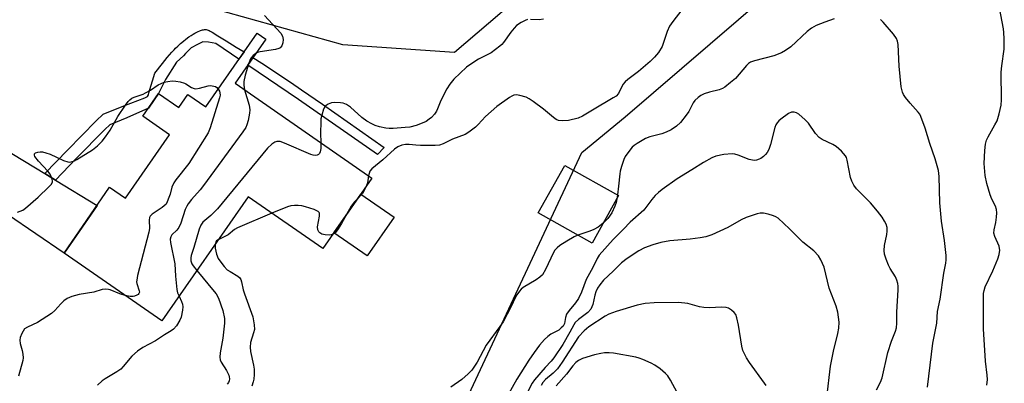
# Model space of a CAD drawing. Units: inches. Extents: x 1249764 to 1255763, y 505455 to 509455.
# Drawn here: x 1253039 to 1253353, y 506325 to 506440 of the extents above; entities that cross this region are included whole.
import ezdxf

# ---------------------------------------------------------------- set-up
doc = ezdxf.new("R2010")
doc.units = ezdxf.units.IN
doc.header["$MEASUREMENT"] = 0
for name, color, linetype in [('BLDG-Footprint', 5, 'Continuous'), ('CULTRL-Pad', 6, 'Continuous'), ('NTRL-Trees', 3, 'Continuous'), ('TRANS-Driveway', 251, 'Continuous'), ('TRANS-Non Street Sidewalk', 7, 'Continuous'), ('Undefined', 1, 'Continuous')]:
    doc.layers.add(name, color=color, linetype=linetype)

msp = doc.modelspace()

# ---------------------------------------------------------------- linework, layer by layer
at = {"layer": 'BLDG-Footprint'}
for points, elevation in [([(1253107.77, 506420.17), (1253151.29, 506389.97), (1253135.72, 506367.52), (1253111.91, 506384.03), (1253084.48, 506344.5), (1253053.31, 506366.13), (1253067.83, 506387.06), (1253072.87, 506383.56), (1253086.93, 506403.81), (1253078.45, 506409.69), (1253083.44, 506416.88), (1253089.83, 506412.45), (1253092.75, 506416.65), (1253098.48, 506412.67), (1253114.79, 506436.18), (1253117.55, 506434.27)], 356.07), ([(1253229.91, 506384.41), (1253221.45, 506369.28), (1253204.28, 506378.88), (1253212.74, 506394.02)], 350.26)]:
    msp.add_lwpolyline(points, close=True, dxfattribs=dict(at, elevation=elevation))
at = {"layer": 'CULTRL-Pad'}
msp.add_lwpolyline([(1253158.39, 506377.54), (1253149.83, 506365.2), (1253139.22, 506372.57), (1253147.78, 506384.9)], close=True, dxfattribs=at)
at = {"layer": 'NTRL-Trees'}
msp.add_lwpolyline([(1253207.31, 506455.36), (1253177.6, 506430), (1253142.09, 506432.41), (1253091.85, 506446.42), (1253050.78, 506472.99), (1253041.6, 506501.5), (1253111.9, 506600.05), (1253134.12, 506602.47), (1253152.72, 506591.84), (1253151.03, 506552.95), (1253167.7, 506511.64)], close=True, dxfattribs=at)
msp.add_lwpolyline([(1252873.06, 505877.28), (1252890.34, 505874.3), (1252920.02, 505860.11), (1252962.61, 505883.34), (1252982.89, 505919.83), (1252983.24, 505919.95), (1252983.13, 505920.27), (1252977.18, 505938.8), (1252962.3, 505985.11), (1252956.99, 506056.9), (1252997.56, 506115.66), (1253031.99, 506187.01), (1253035.93, 506195.17), (1253113.68, 506262.56), (1253179.13, 506314.44), (1253181.47, 506319.47), (1253218.15, 506398.1), (1253231.95, 506409.46), (1253277.12, 506448.35)], dxfattribs=at)
at = {"layer": 'TRANS-Driveway'}
msp.add_lwpolyline([(1253027.16, 506403.58), (1253047.15, 506391.45), (1253050.56, 506389.38), (1253063.85, 506381.31), (1253053.31, 506366.13), (1253035.35, 506378.38)], dxfattribs=at)
at = {"layer": 'TRANS-Non Street Sidewalk'}
for points in [[(1253050.56, 506389.38), (1253047.15, 506391.45), (1253054.37, 506398.91), (1253063.56, 506408.27), (1253065.77, 506410.31), (1253072.37, 506413.04), (1253079.03, 506415.5), (1253079.91, 506415.94), (1253080.25, 506416.49), (1253080.36, 506417.15), (1253082.24, 506423.35), (1253084.65, 506426.46), (1253086.2, 506428.39), (1253086.94, 506429.28), (1253087.66, 506430.11), (1253088.34, 506430.86), (1253088.78, 506431.32), (1253089.51, 506432.02), (1253090.4, 506432.82), (1253091.38, 506433.64), (1253092.07, 506434.19), (1253093.1, 506434.97), (1253093.77, 506435.43), (1253094.4, 506435.85), (1253094.98, 506436.18), (1253095.8, 506436.58), (1253096.78, 506436.96), (1253097.45, 506437.15), (1253097.76, 506437.23), (1253098.04, 506437.27), (1253098.3, 506437.29), (1253098.57, 506437.27), (1253098.86, 506437.2), (1253099.16, 506437.1), (1253099.48, 506436.97), (1253099.8, 506436.81), (1253100.46, 506436.44), (1253102.28, 506435.29), (1253104.9, 506433.72), (1253108.14, 506431.72), (1253110.62, 506430.16), (1253109.02, 506427.86), (1253101.61, 506432.86), (1253099.29, 506433.3), (1253097.52, 506433.42), (1253095.86, 506432.53), (1253093.76, 506431.43), (1253091.99, 506429.66), (1253091.32, 506428.88), (1253089.11, 506426.89), (1253085.67, 506421.36), (1253083.44, 506416.88), (1253080.2, 506412.21), (1253073.29, 506409.2), (1253067.9, 506406.97), (1253066.27, 506405.47), (1253057.16, 506396.19)], [(1253155.26, 506399.74), (1253153.08, 506397.55), (1253127.98, 506415.07), (1253111.8, 506425.99), (1253113.45, 506428.37), (1253116.32, 506426.54), (1253119.01, 506424.81), (1253122.03, 506422.81), (1253125.41, 506420.54), (1253128.93, 506418.12), (1253135.6, 506413.5)]]:
    msp.add_lwpolyline(points, close=True, dxfattribs=at)
at = {"layer": 'Undefined'}
msp.add_line((1253229.56, 506384.61, 350), (1253229.37, 506383.44, 350), dxfattribs=at)
for points, elevation in [([(1253347.2, 506324.09), (1253347.37, 506325.86), (1253347.3, 506327.22), (1253346.7, 506331.67), (1253346.05, 506342.01), (1253346.09, 506353.27), (1253346.28, 506354.25), (1253346.67, 506355.32), (1253349.1, 506360.42), (1253350.71, 506364.23), (1253351.11, 506365.62), (1253351.26, 506367.03), (1253351.22, 506367.58), (1253351.03, 506368.35), (1253349.69, 506371.38), (1253349.43, 506372.44), (1253349.5, 506373.56), (1253349.98, 506375.85), (1253350.23, 506377.54), (1253350.35, 506378.95), (1253350.28, 506380.04), (1253349.93, 506381.05), (1253348.73, 506383.33), (1253348.19, 506384.71), (1253347.17, 506388.32), (1253346.62, 506390.83), (1253346.32, 506394.69), (1253346.5, 506398.83), (1253346.7, 506400.81), (1253347.06, 506402.08), (1253347.54, 506403.11), (1253349.74, 506406.93), (1253350.4, 506408.23), (1253351.09, 506410.42), (1253351.76, 506413.2), (1253351.86, 506414.95), (1253351.7, 506423.74), (1253351.9, 506425.73), (1253352.72, 506431.04), (1253352.71, 506434.29), (1253352.61, 506436.37), (1253352.46, 506437.49), (1253351.18, 506444.16)], 352), ([(1253117.16, 506441.72), (1253122.34, 506436.11), (1253122.91, 506435.16), (1253123.12, 506434.15), (1253122.98, 506433.09), (1253122.63, 506432.1), (1253122.16, 506431.5), (1253121.72, 506431.23), (1253120.68, 506430.95), (1253115.77, 506430.2), (1253114.95, 506429.97), (1253114.34, 506429.65)], 356), ([(1253250.04, 506443.61), (1253247.14, 506439.86), (1253246.11, 506438.41), (1253245.32, 506436.67), (1253243.74, 506431.94), (1253242.56, 506429.98), (1253241.36, 506428.45), (1253239.98, 506427.15), (1253236.21, 506423.94), (1253232.82, 506421.38), (1253231.98, 506420.66), (1253231.3, 506419.77), (1253229.82, 506416.89), (1253229.08, 506416.11), (1253228.16, 506415.5), (1253221.54, 506411.64), (1253218.42, 506409.68), (1253217.01, 506409.06), (1253213.91, 506408.3), (1253212.16, 506408.18), (1253210.71, 506408.37), (1253210.02, 506408.67), (1253209.13, 506409.25), (1253205.95, 506411.89), (1253202.68, 506414.42), (1253201.47, 506415.25), (1253200.42, 506415.72), (1253198.48, 506416.3), (1253197.38, 506416.5), (1253196.59, 506416.42), (1253195.85, 506416.07), (1253195.12, 506415.61), (1253191.09, 506412.75), (1253187.54, 506409.6), (1253185.13, 506407.02), (1253184.28, 506406.22), (1253182.25, 506404.6), (1253181.01, 506403.91), (1253177.01, 506402.34), (1253174.01, 506400.85), (1253172.88, 506400.47), (1253171.45, 506400.35), (1253166.78, 506400.36), (1253165.32, 506400.44), (1253163.25, 506400.69), (1253162.08, 506400.72), (1253160.89, 506400.52), (1253159.62, 506399.95), (1253158.49, 506399.15), (1253154.8, 506395.81), (1253151.28, 506392.97), (1253150.71, 506392.18), (1253150.29, 506390.66)], 352), ([(1253205.99, 506440.6), (1253204.58, 506440.37), (1253201.81, 506440.5)], 354), ([(1253298.58, 506440.7), (1253295.59, 506439.69), (1253292.84, 506438.54), (1253291.32, 506437.76), (1253289.9, 506436.71), (1253284.7, 506431.84), (1253283.04, 506430.6), (1253281.79, 506429.83), (1253279.36, 506428.94), (1253273.2, 506427.36), (1253271.87, 506426.87), (1253271.22, 506426.43), (1253270.59, 506425.82), (1253267.09, 506421.74), (1253265.57, 506420.38), (1253263.75, 506418.92), (1253263, 506418.48), (1253261.93, 506418.06), (1253258.83, 506417.35), (1253257.16, 506416.83), (1253256.09, 506416.33), (1253255.2, 506415.65), (1253254.2, 506414.65), (1253253.69, 506413.98), (1253252.23, 506411.22), (1253251.43, 506410.01), (1253249.61, 506407.72), (1253248.36, 506406.55), (1253246.61, 506405.41), (1253245.05, 506404.57), (1253243.64, 506404.1), (1253239.87, 506403.09), (1253238.49, 506402.59), (1253235.82, 506401.02), (1253234.9, 506400.37), (1253234.27, 506399.81), (1253232.8, 506398.08), (1253232, 506396.92), (1253231.53, 506395.86), (1253230.79, 506393.63), (1253230.39, 506392.23), (1253230.24, 506391.38), (1253229.92, 506387.38), (1253229.56, 506384.61)], 350), ([(1253200.94, 506440.45), (1253200.11, 506440.22), (1253198.86, 506439.54), (1253197.44, 506438.54), (1253196.62, 506437.76), (1253195.56, 506436.42), (1253193.23, 506433.18), (1253192.68, 506432.54), (1253192.05, 506431.97), (1253189.28, 506429.93), (1253185.3, 506427.85), (1253182.85, 506426.29), (1253181.45, 506425.26), (1253177.44, 506421.48), (1253176.11, 506419.93), (1253175.19, 506418.43), (1253173.71, 506415.52), (1253173.08, 506414.18), (1253172.28, 506412.06), (1253171.89, 506411.31), (1253171.23, 506410.39), (1253170.29, 506409.31), (1253169.63, 506408.73), (1253168.65, 506408.06), (1253167.35, 506407.45), (1253165.47, 506406.73), (1253163.4, 506406.24), (1253161.95, 506406.05), (1253158.13, 506405.75), (1253156.82, 506405.74), (1253155.77, 506405.87), (1253153.76, 506406.34), (1253152.36, 506406.76), (1253151.3, 506407.24), (1253149.77, 506408.12), (1253148.11, 506409.28), (1253144.53, 506412.61), (1253143.3, 506413.41), (1253142.2, 506413.81), (1253141.34, 506413.96), (1253139.58, 506414.07), (1253138.43, 506413.98), (1253137.37, 506413.55), (1253136.48, 506412.86), (1253135.96, 506411.9), (1253135.35, 506409.99), (1253135.13, 506408.87), (1253135.05, 506407.75), (1253134.99, 506404.36), (1253135.05, 506401.23)], 354), ([(1253328.28, 506323.44), (1253329.94, 506337.46), (1253331.19, 506343.77), (1253331.44, 506347.53), (1253332.28, 506351.43), (1253333.48, 506359.75), (1253334.06, 506362.89), (1253334.16, 506363.94), (1253334.16, 506365.33), (1253333.65, 506370.1), (1253332.77, 506376.3), (1253332.17, 506382.1), (1253331.98, 506390.52), (1253331.75, 506392.43), (1253330.7, 506396.11), (1253329.01, 506401.03), (1253327.55, 506405.86), (1253326.18, 506409.59), (1253325.77, 506410.32), (1253325.24, 506411), (1253322.73, 506413.81), (1253321.23, 506415.61), (1253320.59, 506416.57), (1253320.26, 506417.35), (1253319.91, 506419.07), (1253319.19, 506425.62), (1253318.96, 506432.51), (1253318.72, 506433.63), (1253318.39, 506434.43), (1253317.39, 506435.85), (1253314.18, 506439.69), (1253313.33, 506440.44)], 350), ([(1253114.34, 506429.65), (1253113.58, 506429.03), (1253112.83, 506428.18), (1253112.42, 506427.45), (1253112.03, 506426.31)], 356), ([(1253112.03, 506426.31), (1253111.03, 506422.8), (1253110.6, 506420.75), (1253110.54, 506419.58), (1253110.78, 506418.08)], 356), ([(1253038.52, 506379.13), (1253040.15, 506379.73), (1253041.08, 506380.4), (1253045.07, 506383.97), (1253048.49, 506387.16), (1253049.26, 506387.99), (1253049.62, 506388.66), (1253049.65, 506389.16), (1253049.47, 506389.96), (1253049.15, 506390.75), (1253048.86, 506391.24), (1253048.14, 506392.15), (1253045.17, 506395.4), (1253044.05, 506396.92), (1253043.88, 506397.33), (1253043.89, 506397.67), (1253044.26, 506398.06), (1253044.92, 506398.29), (1253045.7, 506398.38), (1253046.42, 506398.33), (1253047.54, 506398.08), (1253048.9, 506397.61), (1253053.17, 506395.59), (1253054.51, 506395.12), (1253055.04, 506395.09), (1253055.85, 506395.24), (1253056.65, 506395.51), (1253057.42, 506395.88), (1253062.41, 506399.01), (1253063.98, 506400.29), (1253065.42, 506401.78), (1253066.51, 506403.14), (1253067.98, 506405.25), (1253070.48, 506409.57), (1253072.84, 506413.19), (1253073.68, 506414.35), (1253074.26, 506414.94), (1253074.91, 506415.41), (1253075.64, 506415.77), (1253078.49, 506416.74), (1253079.28, 506417.09), (1253080.82, 506417.98), (1253083.29, 506419.66), (1253085.19, 506420.5), (1253086.33, 506420.77), (1253087.75, 506420.91), (1253088.89, 506420.85), (1253090.28, 506420.61), (1253091.63, 506420.23), (1253092.11, 506420), (1253093.93, 506418.85), (1253094.72, 506418.55), (1253095.26, 506418.46), (1253096.4, 506418.58), (1253099.17, 506419.36), (1253099.82, 506419.43), (1253100.52, 506419.38), (1253101.54, 506419.13), (1253101.94, 506418.82), (1253102.39, 506418.3)], 358), ([(1253102.39, 506418.3), (1253102.78, 506417.66), (1253102.96, 506417.11), (1253103.01, 506416.39), (1253102.86, 506415.55), (1253099.89, 506406.01), (1253099.2, 506404.4), (1253093, 506394.62), (1253088.96, 506389.49), (1253088.28, 506388.53), (1253087.62, 506387.06), (1253087.08, 506384.86), (1253086.73, 506383.77), (1253086.19, 506382.46), (1253085.78, 506381.73), (1253085.24, 506381.11), (1253084.59, 506380.59), (1253081.39, 506378.46), (1253080.78, 506377.88), (1253080.56, 506377.49), (1253080.41, 506376.56), (1253080.5, 506373.95), (1253080.31, 506372.79), (1253076.75, 506358.96), (1253076.45, 506357.52), (1253076.41, 506356.95), (1253076.48, 506356.41), (1253077.28, 506354.09), (1253077.29, 506353.64), (1253077.17, 506353.25), (1253076.89, 506352.92), (1253076.5, 506352.66), (1253075.8, 506352.38), (1253075.34, 506352.29), (1253074.35, 506352.31), (1253072.79, 506352.62)], 358), ([(1253110.78, 506418.08), (1253112.25, 506413.16), (1253112.51, 506411.77), (1253112.41, 506410.63), (1253111.93, 506408.35), (1253111.56, 506406.95), (1253111.23, 506406.15), (1253110.25, 506404.67), (1253097.75, 506387.64), (1253096.63, 506386.25), (1253093.88, 506383.15), (1253092.82, 506381.79), (1253092.38, 506381.06), (1253091.92, 506380.01), (1253090.45, 506375.6), (1253089.9, 506374.28), (1253089.23, 506373.39), (1253087.66, 506371.93), (1253087.28, 506371.3), (1253087.15, 506370.58), (1253087.24, 506369.45), (1253088.6, 506362.71), (1253088.82, 506358.72), (1253089.21, 506354.5), (1253089.45, 506353.43), (1253089.93, 506352.36)], 356), ([(1253311.97, 506322.57), (1253313.27, 506324.99), (1253313.82, 506326.34), (1253315.61, 506334.46), (1253316.83, 506338.03), (1253318.07, 506341.26), (1253318.38, 506342.34), (1253318.51, 506343.75), (1253318.46, 506347.25), (1253318.93, 506354.39), (1253318.94, 506355.58), (1253318.84, 506356.43), (1253318.55, 506357.5), (1253318.1, 506358.53), (1253316.38, 506361.23), (1253315.82, 506362.25), (1253315.09, 506364.15), (1253314.6, 506365.82), (1253314.51, 506366.91), (1253314.61, 506368.56), (1253315.29, 506372.06), (1253315.43, 506373.13), (1253315.38, 506374.22), (1253315.09, 506375.29), (1253314.56, 506376.31), (1253313.78, 506377.54), (1253312.36, 506379.41), (1253310.06, 506382.09), (1253305.66, 506386.55), (1253304.77, 506387.7), (1253304.13, 506389.03), (1253303.73, 506390.16), (1253302.67, 506395.75), (1253302.42, 506396.59), (1253302.16, 506397.09), (1253300.86, 506398.56), (1253299.15, 506400.07), (1253298.15, 506400.65), (1253294.75, 506402.3), (1253293.79, 506402.91), (1253292.64, 506404.18), (1253290.33, 506407.44), (1253289.34, 506408.53), (1253287.32, 506410.32), (1253286.57, 506410.75), (1253285.77, 506410.97), (1253284.97, 506410.97), (1253284.02, 506410.55), (1253281.56, 506408.74), (1253280.95, 506408.22), (1253280.42, 506407.61), (1253279.99, 506406.93), (1253279.66, 506406.14), (1253278.32, 506400.74), (1253277.75, 506399.12), (1253277.19, 506398.16), (1253276.68, 506397.49), (1253276.07, 506396.91), (1253275.16, 506396.25), (1253274.66, 506396), (1253273.86, 506395.73), (1253273.32, 506395.64), (1253272.56, 506395.67), (1253271.49, 506395.94), (1253267.97, 506397.32), (1253266.87, 506397.6), (1253266.01, 506397.68), (1253263.36, 506397.55), (1253260.91, 506396.96), (1253259.57, 506396.39), (1253256.97, 506395), (1253253.23, 506392.63), (1253248.53, 506389.8), (1253243.72, 506386.36), (1253242.59, 506385.45), (1253241.56, 506384.48), (1253240.45, 506383.16), (1253237.9, 506379.8), (1253233.62, 506376.01), (1253231.47, 506373.71), (1253228.17, 506370.41), (1253223.7, 506365.48), (1253223.03, 506364.44), (1253221.69, 506361.55), (1253219.6, 506357.66), (1253218.11, 506353.69), (1253217.12, 506351.69), (1253216.22, 506350.27), (1253214.15, 506347.87), (1253213.36, 506346.65), (1253212.96, 506345.6), (1253212.65, 506343.73), (1253212.49, 506343.29), (1253212.23, 506342.87), (1253211.66, 506342.28), (1253210.82, 506341.61), (1253208.34, 506340.25), (1253207.36, 506339.6), (1253206.27, 506338.59), (1253204.67, 506336.81), (1253203.06, 506334.44), (1253201.27, 506332.02), (1253197.51, 506325.92), (1253194, 506319.7)], 348), ([(1253135.05, 506401.23), (1253135.07, 506399.39), (1253134.88, 506398.31), (1253134.65, 506397.85), (1253134.31, 506397.51), (1253133.88, 506397.3), (1253133.4, 506397.2), (1253132.69, 506397.25), (1253131.86, 506397.5), (1253123.47, 506401.16), (1253122.1, 506401.61), (1253121.11, 506401.63), (1253120.41, 506401.42), (1253119.53, 506400.82), (1253118.1, 506399.5), (1253102.14, 506380.19), (1253100.06, 506378.05), (1253097.55, 506375.93), (1253096.84, 506375.04), (1253096.3, 506373.69), (1253094.68, 506367.93), (1253093.77, 506365.33), (1253093.64, 506364.58), (1253093.7, 506363.6), (1253094.03, 506362.72), (1253094.47, 506362.02), (1253095.61, 506360.54)], 354), ([(1253150.29, 506390.66), (1253149.92, 506388.53), (1253149.66, 506387.62)], 352), ([(1253149.66, 506387.62), (1253149.21, 506386.63), (1253148.3, 506385.13), (1253146.76, 506383.43)], 352), ([(1253138.91, 506372.13), (1253138.39, 506371.93), (1253137.86, 506371.83), (1253136.44, 506371.89), (1253135.35, 506372.17), (1253134.73, 506372.55), (1253134.4, 506372.88), (1253134.08, 506373.49), (1253133.98, 506374.46), (1253134.63, 506377.86), (1253134.65, 506378.85), (1253134.57, 506379.05), (1253134.25, 506379.38), (1253133.01, 506379.95), (1253130.19, 506380.88), (1253129.04, 506381.18), (1253127.91, 506381.31), (1253126.74, 506381.29), (1253125.56, 506381.14), (1253124.42, 506380.84), (1253119.46, 506378.8)], 352), ([(1253146.76, 506383.43), (1253145.84, 506382.45), (1253144.79, 506381.08), (1253143.26, 506378.39)], 352), ([(1253229.37, 506383.44), (1253229.09, 506382.2), (1253228.72, 506381.1), (1253227.79, 506378.97), (1253226.47, 506377.09), (1253225.03, 506375.68)], 350), ([(1253119.46, 506378.8), (1253108.57, 506374.16), (1253107.58, 506373.58), (1253105.57, 506371.97), (1253102.44, 506370.38)], 352), ([(1253143.26, 506378.39), (1253141.68, 506375.49), (1253140.6, 506373.8), (1253139.72, 506372.69), (1253138.91, 506372.13)], 352), ([(1253296.18, 506320.17), (1253297.38, 506330.11), (1253298.33, 506334.88), (1253299.69, 506340.55), (1253300.01, 506342.21), (1253300.1, 506344.09), (1253299.75, 506347.27), (1253299.17, 506349.19), (1253296.93, 506354.98), (1253295.31, 506361.6), (1253294.27, 506364), (1253293.54, 506365.22), (1253292.08, 506366.83), (1253288.6, 506369.62), (1253284.33, 506373.85), (1253280.66, 506377.18), (1253279.96, 506377.66), (1253279.18, 506378.01), (1253277.51, 506378.51), (1253276.09, 506378.81), (1253275.02, 506378.83), (1253273.97, 506378.65), (1253270.48, 506377.42), (1253268.94, 506376.69), (1253264.7, 506374.21), (1253259.59, 506371.97), (1253257.67, 506371.25), (1253255.92, 506370.92), (1253252.66, 506370.51), (1253246.17, 506370.03), (1253243.33, 506369.51), (1253240.85, 506368.74), (1253238.14, 506367.74), (1253236.34, 506366.84), (1253232.68, 506364.36), (1253230.8, 506362.96), (1253228.14, 506360.33), (1253225.13, 506357.52), (1253223.9, 506356.05), (1253223.2, 506354.93), (1253222.67, 506353.74), (1253222.36, 506352.72), (1253221.7, 506349.77), (1253221.42, 506349), (1253221.02, 506348.29), (1253220.09, 506347.24), (1253217.12, 506345.01), (1253216.07, 506343.97), (1253215.61, 506343.26), (1253214.42, 506340.89), (1253212.19, 506337.05), (1253209.3, 506332.8), (1253208.42, 506331.67), (1253206.51, 506329.68), (1253203.12, 506325.79), (1253202.39, 506324.66), (1253200.75, 506321.61)], 346), ([(1253225.03, 506375.68), (1253223.39, 506374.41), (1253221.97, 506373.61), (1253220.69, 506373.08), (1253216.87, 506371.84)], 350), ([(1253216.87, 506371.84), (1253215.7, 506371.29), (1253213.38, 506369.96), (1253211.16, 506368.5), (1253210.3, 506367.79), (1253209.58, 506367.01), (1253209.12, 506366.29), (1253206.65, 506360.92), (1253205.64, 506359.24), (1253204.82, 506358.43), (1253203.66, 506357.55), (1253199.49, 506355.2), (1253198.86, 506354.63), (1253198.31, 506353.98), (1253197.48, 506352.83), (1253197.04, 506352.08), (1253195.55, 506348.87), (1253193.13, 506344.26), (1253192.07, 506342.69), (1253187.7, 506336.76), (1253184.83, 506331.33), (1253184.06, 506330.06), (1253183.21, 506328.85), (1253181.99, 506327.63), (1253180.03, 506325.91), (1253176.48, 506323.37)], 350), ([(1253102.44, 506370.38), (1253101.91, 506370), (1253101.69, 506369.74), (1253101.4, 506368.89)], 352), ([(1253101.4, 506368.89), (1253101.42, 506367.7), (1253101.84, 506365.8), (1253102.43, 506364.42), (1253103.19, 506363.17), (1253104.29, 506361.84), (1253105.3, 506360.83), (1253106.2, 506360.2), (1253108.66, 506358.78), (1253109.24, 506358.27), (1253109.6, 506357.72), (1253109.87, 506356.93), (1253110.39, 506354.42), (1253110.77, 506353.09), (1253113.42, 506345.81), (1253113.87, 506343.23), (1253113.93, 506341.8), (1253113.69, 506340.68), (1253112.71, 506337.65), (1253112.53, 506336.2), (1253112.67, 506334.75), (1253113.66, 506330.47), (1253113.85, 506329.14), (1253113.84, 506327.4), (1253113.72, 506325.95), (1253113.54, 506325.12), (1253113.08, 506323.75)], 352), ([(1253095.61, 506360.54), (1253101.16, 506353.93), (1253101.76, 506353.12), (1253102.46, 506351.73), (1253103.88, 506347.83), (1253104.41, 506345.24), (1253104.44, 506343.77), (1253103.85, 506339), (1253103, 506334.39), (1253102.89, 506332.97), (1253103.05, 506332.16), (1253103.35, 506331.38), (1253105.09, 506328.68), (1253105.77, 506327.19), (1253105.92, 506326.67), (1253105.99, 506326.02), (1253105.9, 506325.41), (1253105.7, 506324.9), (1253105.21, 506324.33)], 354), ([(1253072.79, 506352.62), (1253071.03, 506353.13), (1253068.03, 506354.41), (1253067.47, 506354.56), (1253066.63, 506354.61), (1253065.5, 506354.47), (1253062.79, 506353.68), (1253058.18, 506352.92), (1253055.76, 506352.33), (1253054.28, 506351.7), (1253053.23, 506350.93), (1253052.26, 506349.97), (1253050.41, 506347.8), (1253049.31, 506346.87), (1253044.81, 506344.06), (1253041.65, 506342.57), (1253040.74, 506341.95), (1253040.25, 506341.3), (1253039.87, 506340.55), (1253039.36, 506339.22), (1253039.2, 506338.41), (1253039.34, 506337.3), (1253039.97, 506335.05), (1253040.19, 506333.92), (1253040.25, 506332.78), (1253040.14, 506331.94), (1253038.78, 506326.97)], 358), ([(1253089.93, 506352.36), (1253090.73, 506350.68), (1253091.04, 506349.86), (1253091.17, 506349.03), (1253091.06, 506347.94), (1253090.56, 506345.75), (1253090.16, 506344.7), (1253089.08, 506342.98), (1253088.16, 506341.89), (1253087.47, 506341.37), (1253085.31, 506340.07), (1253082.4, 506338.16), (1253078.36, 506336.08), (1253076.7, 506334.86), (1253074.94, 506333.32), (1253072.17, 506329.98), (1253071.38, 506329.15), (1253070.12, 506328.26), (1253066.39, 506326.1), (1253065.47, 506325.42), (1253063.94, 506324.1)], 356), ([(1253276.85, 506323.96), (1253276.38, 506324.7), (1253271.54, 506331.27), (1253270.67, 506332.77), (1253269.51, 506335.09), (1253269.09, 506336.47), (1253268.07, 506343.15), (1253267.58, 506345.46), (1253267.22, 506346.54), (1253266.74, 506347.2), (1253265.89, 506347.93), (1253264.93, 506348.52), (1253264.16, 506348.8), (1253262.76, 506348.87), (1253258.75, 506348.72), (1253257.07, 506348.81), (1253255.66, 506349.05), (1253251.91, 506350.02), (1253248.98, 506350.36), (1253241.21, 506350.29), (1253238.34, 506350.02), (1253235.83, 506349.55), (1253229.16, 506347.56), (1253226.82, 506346.7), (1253225.61, 506346.07), (1253220.45, 506342.66), (1253218.94, 506341.37), (1253217.17, 506339.41), (1253211.91, 506331.38), (1253210.43, 506329.29), (1253209.05, 506327.89), (1253206.61, 506325.86), (1253205.74, 506324.9), (1253205.19, 506323.98)], 344), ([(1253248.54, 506321.72), (1253246.46, 506325.63), (1253245.53, 506326.98), (1253244.82, 506327.81), (1253243.09, 506329.26), (1253241.48, 506330.41), (1253240.25, 506331.08), (1253237.57, 506332.23), (1253236.48, 506332.64), (1253235.34, 506332.94), (1253228.3, 506334.28), (1253226.85, 506334.36), (1253225.41, 506334.32), (1253224.26, 506334.17), (1253222.26, 506333.75), (1253218.39, 506332.52), (1253217.12, 506331.94), (1253216.26, 506331.28), (1253215.32, 506330.25), (1253213.34, 506327.57), (1253209.97, 506323.8)], 342)]:
    msp.add_lwpolyline(points, dxfattribs=dict(at, elevation=elevation))

doc.saveas('drawing.dxf')
